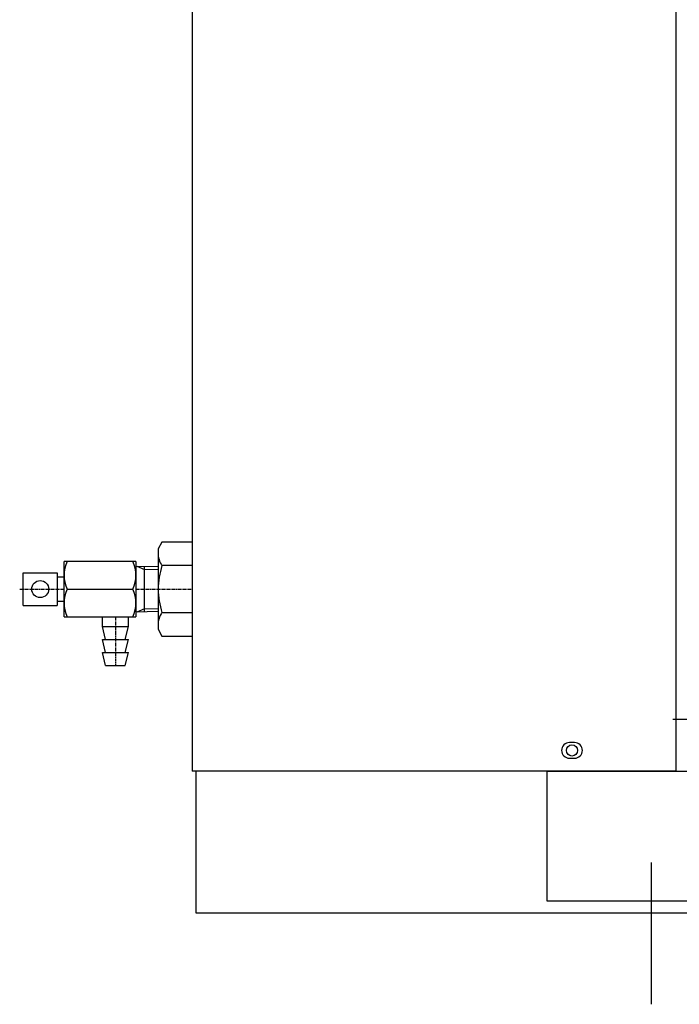
# Model space of a CAD drawing. Extents: x 9367 to 13452, y -15307 to -12613.
# Drawn here: x 9382 to 9636, y -15307 to -14928 of the extents above; entities that cross this region are included whole.
import ezdxf

# ---------------------------------------------------------------- set-up
doc = ezdxf.new("R2010")
doc.units = 0
doc.header["$MEASUREMENT"] = 0
doc.linetypes.add('DOT_CENTER', pattern=[2, 1.25, -0.25, 0.25, -0.25])
doc.layers.add('1', color=7, linetype='CONTINUOUS')

msp = doc.modelspace()

# ---------------------------------------------------------------- linework, layer by layer
at = {"layer": '1', "color": 7, "linetype": 'CONTINUOUS'}
for p, q in [((9634.45, -15196.97), (9634.45, -14173.17)), ((9448.45, -14201.97), (9448.45, -15216.97)), ((9448.45, -14819.32), (9448.45, -15196.97)), ((9448.45, -15196.97), (9448.45, -15216.97)), ((9633.25, -15196.97), (10496.65, -15196.97)), ((9634.45, -15216.97), (9634.45, -15196.97)), ((9595.45, -15205.97), (9593.45, -15205.97)), ((9593.45, -15211.97), (9595.45, -15211.97)), ((9498.45, -15216.97), (9448.45, -15216.97)), ((9449.95, -15271.47), (9449.95, -15216.97)), ((9533.45, -15216.97), (9455.45, -15216.97)), ((9634.45, -15216.97), (9533.45, -15216.97)), ((9584.95, -15266.97), (9584.95, -15216.97)), ((9584.95, -15216.97), (9754.95, -15216.97)), ((9754.95, -15266.97), (9584.95, -15266.97)), ((10679.95, -15271.47), (9449.95, -15271.47))]:
    msp.add_line(p, q, dxfattribs=at)
at = {"layer": '1', "color": 2, "linetype": 'CONTINUOUS'}
for p, q in [((9436.84, -15128.93), (9435.33, -15131.54)), ((9436.84, -15128.93), (9435.33, -15131.54)), ((9435.33, -15131.54), (9435.33, -15146.97)), ((9440.59, -15128.93), (9436.84, -15128.93)), ((9448.45, -15128.93), (9440.59, -15128.93)), ((9426.8, -15136.34), (9399.24, -15136.34)), ((9399.24, -15157.59), (9399.24, -15136.34)), ((9426.8, -15136.34), (9426.8, -15157.59)), ((9426.87, -15138.13), (9435.33, -15138.34)), ((9427.17, -15138.14), (9430.08, -15139.41)), ((9427.17, -15138.14), (9430.08, -15139.41)), ((9430.08, -15155.71), (9430.08, -15138.23)), ((9435.33, -15139.53), (9430.08, -15139.41)), ((9440.59, -15137.95), (9436.84, -15137.95)), ((9448.45, -15137.95), (9440.59, -15137.95)), ((9383.49, -15140.72), (9396.61, -15140.72)), ((9383.49, -15153.22), (9383.49, -15140.72)), ((9396.61, -15140.72), (9396.61, -15153.22)), ((9399.24, -15142.37), (9396.61, -15142.37)), ((9400.39, -15146.97), (9425.65, -15146.97)), ((9435.33, -15146.97), (9435.33, -15162.4)), ((9383.49, -15153.22), (9396.61, -15153.22)), ((9396.61, -15151.56), (9399.24, -15151.56)), ((9430.08, -15154.53), (9427.17, -15155.8)), ((9430.08, -15154.53), (9435.33, -15154.4)), ((9399.24, -15157.59), (9426.8, -15157.59)), ((9413.92, -15161.34), (9413.92, -15157.59)), ((9423.92, -15161.34), (9423.92, -15157.59)), ((9423.92, -15161.34), (9423.92, -15158.12)), ((9435.33, -15155.59), (9426.87, -15155.8)), ((9436.84, -15155.99), (9440.59, -15155.99)), ((9440.59, -15155.99), (9448.45, -15155.99)), ((9413.92, -15161.34), (9423.92, -15161.34)), ((9415.17, -15166.34), (9413.92, -15161.34)), ((9422.67, -15166.34), (9423.92, -15161.34)), ((9422.67, -15166.34), (9423.92, -15161.34)), ((9435.33, -15162.4), (9436.84, -15165.01)), ((9435.33, -15162.4), (9436.84, -15165.01)), ((9436.84, -15165.01), (9440.59, -15165.01)), ((9440.59, -15165.01), (9448.45, -15165.01)), ((9415.17, -15171.34), (9413.92, -15166.34)), ((9413.92, -15166.34), (9423.92, -15166.34)), ((9422.67, -15171.34), (9423.92, -15166.34)), ((9415.17, -15176.34), (9413.92, -15171.34)), ((9413.92, -15171.34), (9423.92, -15171.34)), ((9422.67, -15176.34), (9423.92, -15171.34)), ((9415.17, -15176.34), (9422.67, -15176.34))]:
    msp.add_line(p, q, dxfattribs=at)
at = {"layer": '1', "color": 2, "linetype": 'DOT_CENTER'}
for p, q in [((9382.14, -15146.97), (9399.24, -15146.97)), ((9426.8, -15146.97), (9448.45, -15146.97)), ((9418.92, -15157.59), (9418.92, -15176.34))]:
    msp.add_line(p, q, dxfattribs=at)
at = {"layer": '1', "color": 3, "linetype": 'CONTINUOUS'}
msp.add_line((9624.95, -15306.54), (9624.95, -15252.04), dxfattribs=at)
at = {"layer": '1', "color": 2, "linetype": 'CONTINUOUS'}
msp.add_circle((9390.05, -15146.97), 3.28, dxfattribs=at)
at = {"layer": '1', "color": 7, "linetype": 'CONTINUOUS'}
msp.add_circle((9594.45, -15208.97), 2.15, dxfattribs=at)
at = {"layer": '1', "color": 2, "linetype": 'CONTINUOUS'}
for centre, radius, start, end in [((9443.96, -15133.08), 8.63, 180, -145.6158), ((9412.08, -15141.66), 12.85, 155.5711, -155.5711), ((9413.95, -15141.66), 12.85, -24.4289, 24.4289), ((9467.57, -15147.69), 32.24, 162.412, 178.7174), ((9412.08, -15152.28), 12.85, 155.5711, -155.5711), ((9413.95, -15152.28), 12.85, -24.4289, 24.4289), ((9467.57, -15146.25), 32.24, -178.7174, -162.412), ((9443.96, -15160.86), 8.63, 145.6158, 180)]:
    msp.add_arc(centre, radius, start, end, dxfattribs=at)
at = {"layer": '1', "color": 7, "linetype": 'CONTINUOUS'}
for centre, start, end in [((9593.45, -15208.97), 90, -90), ((9595.45, -15208.97), -90, 90)]:
    msp.add_arc(centre, 3, start, end, dxfattribs=at)

doc.saveas('drawing.dxf')
